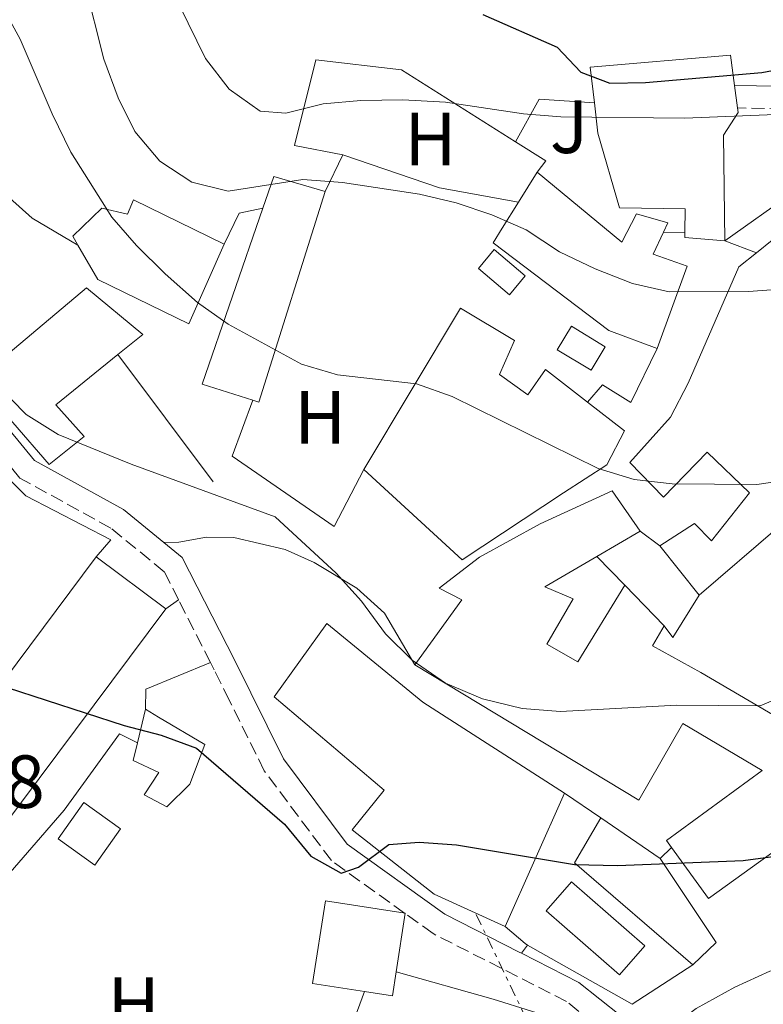
# Model space of a CAD drawing. Units: metres. Extents: x 583599 to 587060, y 4726625 to 4728979.
# Drawn here: x 585215 to 585314, y 4727313 to 4727444 of the extents above; entities that cross this region are included whole.
import ezdxf
from ezdxf.enums import TextEntityAlignment as Align

# ---------------------------------------------------------------- set-up
doc = ezdxf.new("R2010")
doc.units = ezdxf.units.M
doc.header["$MEASUREMENT"] = 0
doc.linetypes.add('DGN Style 3', pattern=[2.435890702152634, 1.739921930109024, -0.6959687720436097])
doc.linetypes.add('DGN Style 7', pattern=[3.4798438602180486, 1.565929737098122, -0.6959687720436097, 0.5219765790327072, -0.6959687720436097])
for name, color, linetype, lineweight in [('Camino', 7, 'DGN Style 3', 0), ('Caseta-cabaña', 1, 'Continuous', 0), ('Cota de punto acotado terreno', 7, 'Continuous', 0), ('Curva de nivel directora', 30, 'Continuous', 30), ('Curva de nivel intermedia', 30, 'Continuous', 0), ('Edificio', 1, 'Continuous', 13), ('Etiqueta de uso rústico', 92, 'Continuous', 0), ('Línea  de muro-pared o tapia', 1, 'Continuous', 13), ('Línea de asfalto', 7, 'Continuous', 13), ('Línea de bordillo', 7, 'Continuous', 13), ('Línea de cambio de uso (parcela vista)', 92, 'Continuous', 0), ('Línea de muro de contención', 1, 'Continuous', 13), ('Línea eléctrica', 6, 'DGN Style 7', 0), ('Margen derecho', 7, 'Continuous', 0), ('Piscina', 1, 'Continuous', 0), ('Zona ajardinada', 92, 'Continuous', 0)]:
    doc.layers.add(name, color=color, linetype=linetype, lineweight=lineweight)
doc.styles.add('Style-Arial', font='arial.ttf')

msp = doc.modelspace()

# ---------------------------------------------------------------- linework, layer by layer
at = {"layer": 'Camino', "color": 7, "linetype": 'DGN Style 3', "lineweight": 0, "extrusion": (0.05834707368243757, -0.1144923710246579, 0.9917091892131726), "elevation": -506651.2349823716, "flags": 128}
msp.add_lwpolyline([(2667910.230936472, 3913564.051506367), (2667910.230936472, 3913573.467668002)], dxfattribs=at)
at = {"layer": 'Camino', "color": 7, "linetype": 'DGN Style 3', "lineweight": 0}
for points in [[(585337.3999999987, 4727432.030000002, 469.1499999999942), (585335.7499999992, 4727433.74, 469.1499999999942), (585331.1700000016, 4727433.060000001, 471.050000000003), (585322.7899999997, 4727432.430000001, 472.1900000000024), (585318.6000000008, 4727432.109999999, 472.1900000000024), (585310.1499999975, 4727432.25, 472.1900000000024)], [(585235.7499999994, 4727366.779999999, 453.1600000000035), (585233.8500000017, 4727370.520000001, 453.7100000000065), (585226.7199999993, 4727376.340000001, 453.7100000000065), (585214.6400000004, 4727383, 454.4700000000013), (585205.6799999995, 4727393.800000003, 454.8500000000058), (585202.8299999974, 4727399.630000002, 454.8500000000058)], [(585289.0300000017, 4727312.02, 447.1100000000006), (585287.3700000009, 4727313.340000001, 447.2400000000054), (585269.6200000013, 4727322.380000002, 449.1399999999995), (585265.9099999988, 4727325.040000002, 449.5299999999988), (585265.8199999993, 4727325.110000002, 449.5399999999937), (585256.0799999984, 4727332.100000001, 450.6600000000035), (585247.1399999999, 4727344.050000002, 450.6600000000035), (585242.4899999985, 4727353.450000001, 451.4600000000065), (585240.4999999992, 4727357.470000002, 451.8099999999978), (585239.9899999973, 4727358.460000002, 451.9499999999972)]]:
    msp.add_polyline3d(points, dxfattribs=at)
at = {"layer": 'Caseta-cabaña', "color": 1, "linetype": 'Continuous', "lineweight": 0, "extrusion": (0.05357386008757759, -0.0452163379016534, 0.9975396354541909), "elevation": -181935.9487740829, "flags": 128}
msp.add_lwpolyline([(3990170.538817157, 2595457.156613467), (3990167.267410732, 2595457.156613467), (3990167.270681499, 2595462.577073715), (3990170.542087923, 2595462.577073716), (3990170.538817157, 2595457.156613467)], close=True, dxfattribs=at)
msp.add_lwpolyline([(3990170.542087923, 2595462.577073716), (3990167.270681499, 2595462.577073715), (3990167.267410732, 2595457.156613467), (3990170.538817157, 2595457.156613467), (3990170.542087923, 2595462.577073716)], dxfattribs=at)
at = {"layer": 'Curva de nivel directora', "color": 30, "linetype": 'Continuous', "lineweight": 30, "flags": 128}
for points, elevation in [([(585276.2300000008, 4727444.690000001), (585286.1300000004, 4727440.350000001), (585289.2699999987, 4727437.030000002), (585293.16, 4727435.530000002), (585297.8699999995, 4727435.62), (585313.3700000006, 4727436.970000001), (585328.980000001, 4727439.880000001), (585339.0199999993, 4727442.82), (585343.76, 4727444.830000003)], 475), ([(585310.9000000006, 4727332.08), (585326.7999999995, 4727334.220000002), (585332.3099999992, 4727335.630000002), (585337.6400000001, 4727338.039999999), (585346.8099999989, 4727343.779999999), (585359.4499999988, 4727353.24), (585364.4600000001, 4727356.07), (585369.1799999987, 4727358.29), (585388.7299999996, 4727364.840000001), (585393.7000000007, 4727367.34), (585406.9699999989, 4727377.960000002), (585407.3099999985, 4727378.180000001)], 450), ([(585212.9399999994, 4727355.140000001), (585228.4899999995, 4727350.050000001), (585233.4499999994, 4727348.770000001), (585238.15, 4727347.050000002), (585249.8299999988, 4727336.939999999), (585253.3499999992, 4727332.690000001), (585257.3999999993, 4727330.430000001), (585259.7100000005, 4727331.199999999), (585263.7099999993, 4727334.220000002), (585267.7500000005, 4727334.560000001), (585272.7300000004, 4727334.199999999), (585288.4299999982, 4727331.57), (585294.1500000003, 4727331.430000001), (585310.9000000006, 4727332.08)], 450)]:
    msp.add_lwpolyline(points, dxfattribs=dict(at, elevation=elevation))
at = {"layer": 'Curva de nivel intermedia', "color": 30, "linetype": 'Continuous', "lineweight": 0, "flags": 128}
for points, elevation in [([(585383.3699999996, 4727449.92), (585356.010000001, 4727435.259999998), (585352.5900000012, 4727440.09), (585344.0300000005, 4727437.359999999), (585341.0599999999, 4727437.59), (585335.7300000013, 4727439.21), (585326.9900000017, 4727437.239999998), (585320.36, 4727436.099999999), (585317.4200000007, 4727431.460000001), (585303.0799999997, 4727430.890000001), (585286.610000001, 4727431.079999999), (585281.6300000009, 4727431.449999999), (585271.290000001, 4727433.039999999), (585265.6100000015, 4727433.31), (585259.99, 4727433.26), (585255.01, 4727432.779999999), (585250.0000000009, 4727431.559999999), (585246.6200000013, 4727431.81), (585242.4700000006, 4727434.769999999), (585239.3500000003, 4727438.810000001), (585234.7100000001, 4727448.260000001)], 470), ([(585338.3600000021, 4727409.789999999), (585311.5900000014, 4727407.819999999), (585301.0300000003, 4727407.800000002), (585296.1399999995, 4727408.87), (585291.1900000009, 4727410.84), (585286.4500000001, 4727413.099999999), (585281.9999999999, 4727416.020000001), (585277.4300000012, 4727418.039999999), (585272.6700000003, 4727419.619999999), (585267.7999999997, 4727420.789999999), (585257.5500000013, 4727422.350000001), (585252.2699999998, 4727422.730000001), (585242.360000001, 4727421.190000001), (585237.5000000017, 4727422.369999998), (585233.2300000003, 4727425.150000001), (585229.9300000012, 4727429.13), (585227.7000000007, 4727433.600000001), (585225.7800000005, 4727438.720000001), (585223.2500000002, 4727448.83)], 465.0000000000001), ([(585374.1299999994, 4727412.279999998), (585369.220000001, 4727410.470000001), (585349.9100000013, 4727401.100000001), (585336.6400000011, 4727392.210000001), (585327.8099999998, 4727387.060000001), (585322.8099999997, 4727384.630000002), (585318.1000000002, 4727382.949999998), (585312.7000000001, 4727382.13), (585301.4200000013, 4727382.210000001), (585296.3600000008, 4727382.81), (585291.5799999997, 4727384.27), (585272.1400000004, 4727393.869999999), (585267.4199999997, 4727395.519999999), (585256.8899999998, 4727396.739999999), (585252.0999999997, 4727398.159999999), (585242.3400000009, 4727403.480000001), (585238.2599999995, 4727406.359999999), (585233.9700000002, 4727410.169999998), (585230.1400000014, 4727413.930000001), (585226.8700000013, 4727417.720000001), (585221.4199999997, 4727426.38), (585218.9000000006, 4727431.460000001), (585214.6600000005, 4727441.4), (585212.2500000009, 4727445.779999999)], 460.0000000000001), ([(585450.9999999995, 4727444.499999999), (585446.9699999995, 4727440.819999999), (585442.6600000003, 4727437.480000001), (585439.0999999995, 4727433.96), (585432.0600000009, 4727425.810000001), (585428.3900000007, 4727422.41), (585405.0900000011, 4727405.83), (585392.7100000005, 4727394.830000001), (585386.1900000006, 4727386.050000001), (585381.9400000015, 4727382.630000001), (585371.9500000002, 4727377.170000001), (585357.6200000005, 4727370.199999999), (585352.8900000008, 4727368.300000002), (585347.8900000007, 4727368.199999998), (585343.0300000014, 4727369.58), (585338.5400000009, 4727370.050000002), (585333.5300000019, 4727368.23), (585329.0900000005, 4727365.009999999), (585317.7500000015, 4727354.62), (585313.1300000014, 4727352.699999999), (585302.0600000005, 4727352.76), (585286.5799999996, 4727351.92), (585281.4900000001, 4727352.310000001)], 455), ([(585281.4900000001, 4727352.310000001), (585276.1799999994, 4727353.619999998), (585271.270000001, 4727355.710000001), (585266.8499999997, 4727358.75), (585263.3000000003, 4727362.269999999), (585260.0700000004, 4727366.609999999), (585256.74, 4727370.349999999), (585248.5800000017, 4727377.820000002), (585229.4200000016, 4727384.859999999), (585219.7099999997, 4727388.8), (585215.4800000008, 4727391.46), (585211.490000001, 4727395.51)], 455)]:
    msp.add_lwpolyline(points, dxfattribs=dict(at, elevation=elevation))
at = {"layer": 'Edificio', "color": 51, "linetype": 'Continuous', "lineweight": 13, "flags": 128}
for points, elevation in [([(585309.75, 4727435.25), (585310.1500000004, 4727432.25)], 479.25), ([(585280.9800000004, 4727419.720000001), (585283.4600000001, 4727423.710000001)], 471.6399999999995), ([(585291.4199999999, 4727372.560000001), (585297.1699999999, 4727375.92)], 465.929999999993), ([(585299.7999999998, 4727373.980000001), (585305.0199999996, 4727367.42)], 464.0299999999989), ([(585224.5899999999, 4727331.480000001), (585219.7000000002, 4727334.99), (585223.1399999997, 4727339.800000001), (585228.0300000003, 4727336.300000001), (585224.5899999999, 4727331.480000001)], 450.3300000000018), ([(585299.8499999996, 4727332.350000001), (585291.9500000002, 4727337.800000001)], 455.3399999999965)]:
    msp.add_lwpolyline(points, dxfattribs=dict(at, elevation=elevation))
at = {"layer": 'Edificio', "color": 51, "linetype": 'Continuous', "lineweight": 13, "extrusion": (-0.2057626937270221, 0.04592522038916836, 0.9775237020156626), "elevation": 97142.59659941959, "flags": 128}
msp.add_lwpolyline([(-4741383.977384732, -448191.4607606877), (-4741384.453479836, -448198.7179456409), (-4741380.036301078, -448199.2397040363)], dxfattribs=at)
at = {"layer": 'Edificio', "color": 51, "linetype": 'Continuous', "lineweight": 13, "extrusion": (-0.06470641798059625, -0.04757741506109811, 0.9967695165123301), "elevation": -262320.7828301156, "flags": 128}
msp.add_lwpolyline([(-3461962.658311686, 3261405.038887884), (-3461961.982990722, 3261405.536925631), (-3461979.332646504, 3261429.318228038)], dxfattribs=at)
at = {"layer": 'Edificio', "color": 51, "linetype": 'Continuous', "lineweight": 13, "extrusion": (-0.05312156637688208, -0.009318448743513789, 0.9985445737165073), "elevation": -74674.78736899645, "flags": 128}
msp.add_lwpolyline([(-4555202.709315581, 1391242.554105916), (-4555181.042778723, 1391230.502044658), (-4555177.745548337, 1391236.806199778)], dxfattribs=at)
at = {"layer": 'Edificio', "color": 51, "linetype": 'Continuous', "lineweight": 13, "extrusion": (0.1119294816136871, -0.276470977381871, 0.9544818436257467), "elevation": -1241032.020724148, "flags": 128}
msp.add_lwpolyline([(2316559.226243559, 3972962.054540751), (2316554.47141274, 3972964.60257605), (2316554.728355841, 3972965.239584875)], dxfattribs=at)
at = {"layer": 'Edificio', "color": 51, "linetype": 'Continuous', "lineweight": 13, "extrusion": (0.2667322924789614, 0.2127507570382003, 0.9399952125030163), "elevation": 1162324.43016039, "flags": 128}
msp.add_lwpolyline([(3330800.669839846, -3200910.807319531), (3330800.669839846, -3200905.09198927)], dxfattribs=at)
at = {"layer": 'Edificio', "color": 1, "linetype": 'Continuous', "lineweight": 13, "extrusion": (0.01086250324203804, -0.04034537700979894, 0.9991267470032288), "elevation": -183913.0798083379, "flags": 128}
msp.add_lwpolyline([(1794130.07627613, 4408827.255930933), (1794095.352552983, 4408799.961868383), (1794091.945072283, 4408804.310888081), (1794088.219683788, 4408809.05667333), (1794122.940807137, 4408836.341088174), (1794130.07627613, 4408827.255930933)], close=True, dxfattribs=at)
at = {"layer": 'Edificio', "color": 51, "linetype": 'Continuous', "lineweight": 13, "extrusion": (0.01108983963290107, -0.0405151110142173, 0.9991173811101588), "elevation": -184582.4366483558, "flags": 128}
msp.add_lwpolyline([(1812501.066184994, 4401240.119516076), (1812497.36062717, 4401244.880801744), (1812532.195273126, 4401272.020130052)], dxfattribs=at)
at = {"layer": 'Edificio', "color": 51, "linetype": 'Continuous', "lineweight": 13, "extrusion": (0.02635272700077579, -0.0196861993054444, 0.9994588472451124), "elevation": -77184.03565308591, "flags": 128}
msp.add_lwpolyline([(4137537.87214409, 2359101.950152641), (4137537.87214409, 2359090.397880137)], dxfattribs=at)
at = {"layer": 'Edificio', "color": 51, "linetype": 'Continuous', "lineweight": 13, "extrusion": (-0.1376341208639803, 0.1420993499966692, 0.9802370241449377), "elevation": 591654.2982766988, "flags": 128}
msp.add_lwpolyline([(-3709395.894595588, -2929311.850331611), (-3709395.894595588, -2929319.533826909)], dxfattribs=at)
at = {"layer": 'Edificio', "color": 51, "linetype": 'Continuous', "lineweight": 13, "extrusion": (0.01061970146729966, -0.04015274944141535, 0.9991371170430215), "elevation": -183144.5499744657, "flags": 128}
msp.add_lwpolyline([(1774523.86564255, 4416787.027720069), (1774489.263318658, 4416759.579915398), (1774485.836582058, 4416763.913779293)], dxfattribs=at)
at = {"layer": 'Edificio', "color": 51, "linetype": 'Continuous', "lineweight": 13, "extrusion": (-0.01269714583518565, -0.0529245518029537, 0.998517788676845), "elevation": -257169.1603529446, "flags": 128}
msp.add_lwpolyline([(-533763.2240303053, 4726443.953590485), (-533763.2240303052, 4726448.546955267)], dxfattribs=at)
at = {"layer": 'Edificio', "color": 51, "linetype": 'Continuous', "lineweight": 13, "extrusion": (-0.04734792717373024, -0.1064429350164851, 0.9931908554640582), "elevation": -530448.2352433687, "flags": 128}
msp.add_lwpolyline([(-1386541.289535497, 4526195.169723688), (-1386541.289535497, 4526175.59867364)], dxfattribs=at)
at = {"layer": 'Edificio', "color": 1, "linetype": 'Continuous', "lineweight": 13, "elevation": 450.3300000000018, "flags": 128}
msp.add_lwpolyline([(585228.0300000003, 4727336.300000001), (585224.5899999999, 4727331.480000001), (585219.7000000002, 4727334.99), (585223.1399999997, 4727339.800000001), (585228.0300000003, 4727336.300000001)], close=True, dxfattribs=at)
at = {"layer": 'Edificio', "color": 51, "linetype": 'Continuous', "lineweight": 13, "extrusion": (-0.05582190066618253, -0.09271036653681736, 0.9941271062306991), "elevation": -470492.6634384171, "flags": 128}
msp.add_lwpolyline([(-1937061.373922817, 4326282.403713958), (-1937061.279063364, 4326275.38090101), (-1937040.769255355, 4326271.869494536)], dxfattribs=at)
at = {"layer": 'Edificio', "color": 51, "linetype": 'Continuous', "lineweight": 13, "extrusion": (0.06001537605474126, -0.06181583733256782, 0.9962815650667644), "elevation": -256643.3701142145, "flags": 128}
msp.add_lwpolyline([(3712902.459066526, 2972979.664733799), (3712906.765817041, 2972979.664733799), (3712909.194655202, 2972992.896379397)], dxfattribs=at)
at = {"layer": 'Edificio', "color": 1, "linetype": 'Continuous', "lineweight": 13, "extrusion": (-0.005193153715608876, -0.03369216799170262, 0.9994187655685204), "elevation": -161858.5716308148, "flags": 128}
msp.add_lwpolyline([(-141708.4774061043, 4758548.54651489), (-141708.482570679, 4758545.295949914), (-141712.2672751319, 4758545.299440475), (-141719.2383364666, 4758545.297472394), (-141719.2452844921, 4758556.442899784), (-141708.4796354177, 4758556.442899784), (-141708.4774061043, 4758548.54651489)], close=True, dxfattribs=at)
at = {"layer": 'Edificio', "color": 51, "linetype": 'Continuous', "lineweight": 13, "extrusion": (-0.005193863106377654, -0.03369677038059046, 0.9994186067169002), "elevation": -161880.7437857906, "flags": 128}
msp.add_lwpolyline([(-141708.477406104, 4758547.792291691), (-141708.4796354173, 4758555.688676587), (-141719.2452844918, 4758555.688676587), (-141719.2383364663, 4758544.543249196), (-141712.2672751315, 4758544.545217278)], dxfattribs=at)
at = {"layer": 'Edificio', "color": 51, "linetype": 'Continuous', "lineweight": 13, "extrusion": (-0.005185960514646663, -0.03344050400141714, 0.9994272552345528), "elevation": -160664.6628677018, "flags": 128}
msp.add_lwpolyline([(-146106.0115712605, 4758452.881996157), (-146102.226865196, 4758452.881996156), (-146102.2246985813, 4758456.132564614)], dxfattribs=at)
at = {"layer": 'Edificio', "color": 1, "linetype": 'Continuous', "lineweight": 13}
for points in [[(585308.2800000003, 4727428.640000001, 475.070000000007), (585308.4400000004, 4727414.560000001, 468.9799999999959), (585303.1200000001, 4727415.029999999, 469.7400000000052), (585303.1299999999, 4727415.689999999, 469.929999999993), (585303.1799999997, 4727418.83, 470.8800000000047), (585294.4299999997, 4727418.970000001, 470.8800000000047), (585291.54, 4727428.91, 479.25), (585291.0800000001, 4727432.930000001, 479.429999999993), (585290.54, 4727437.680000001, 479.6300000000047), (585309.2100000001, 4727439.289999999, 479.25), (585309.75, 4727435.25, 479.25), (585310.1500000004, 4727432.25, 479.25), (585310.2300000004, 4727431.66, 479.25)], [(585255.2599999999, 4727421.109999999, 468.9799999999959), (585246.4400000004, 4727393.09, 467.070000000007), (585245.6399999997, 4727393.34, 467.0299999999989), (585238.8700000001, 4727395.5, 466.6900000000023), (585246.9800000004, 4727418.92, 467.3399999999965), (585248.4400000004, 4727423.119999999, 467.4499999999971)], [(585283.4600000001, 4727423.710000001, 471.6399999999995), (585294.7300000004, 4727414.4, 472.3999999999942), (585296.7000000002, 4727418.17, 470.5), (585300.8600000005, 4727416.960000001, 469.7400000000052), (585300.2800000003, 4727415.74, 470.5200000000041), (585298.8899999997, 4727412.810000001, 472.3999999999942), (585303.4400000004, 4727411.210000001, 472.0200000000041), (585299.4600000001, 4727400.24, 471.6399999999995), (585293.0199999996, 4727402.630000001, 472.0200000000041), (585277.6100000005, 4727414.289999999, 471.6399999999995), (585278.8200000003, 4727416.24, 471.6399999999995), (585280.9800000004, 4727419.720000001, 471.6399999999995)], [(585229.7400000002, 4727420, 466.6900000000023), (585241.8300000001, 4727414.100000001, 466.6900000000023), (585237.0899999999, 4727403.52, 467.070000000007), (585225.0099999999, 4727409.42, 465.929999999993), (585222.3600000005, 4727413.99, 462.6100000000006), (585221.6799999997, 4727415.180000001, 461.75), (585225.54, 4727418.92, 461.75), (585228.9500000002, 4727418.109999999, 467.4499999999971)], [(585314.8499999996, 4727387.060000001, 465.5500000000029), (585321.2999999998, 4727380.109999999, 465.2700000000041), (585323.4600000001, 4727377.789999999, 465.1699999999983), (585318.0599999996, 4727373.689999999, 465.1699999999983), (585315.4400000004, 4727376.390000001, 464.7899999999936), (585305.0199999996, 4727367.42, 464.0299999999989), (585299.7999999998, 4727373.980000001, 464.0299999999989), (585304.4100000003, 4727376.949999999, 461.75), (585306.6600000003, 4727374.630000001, 461.75), (585311.7100000001, 4727381.02, 466.3099999999977), (585306.0899999999, 4727386.439999999, 467.070000000007), (585300.2800000003, 4727380.439999999, 467.070000000007), (585295.79, 4727385.08, 467.4600000000065), (585301.2100000001, 4727391.08, 468.2200000000012), (585303.5700000003, 4727395.609999999, 469.3600000000006), (585310.29, 4727411.109999999, 471.2599999999948), (585312.6399999997, 4727412.980000001, 470.1699999999983), (585316.8399999999, 4727416.33, 468.2200000000012), (585322.4699999997, 4727411.67, 467.8399999999965), (585318.5700000003, 4727405.65, 466.6900000000023), (585322.7300000004, 4727403.680000001, 466.3099999999977), (585322.3099999996, 4727402.800000001, 466.2700000000041)], [(585223.1600000003, 4727388.51, 463.2700000000041), (585218.5300000003, 4727384.779999999, 462.8899999999995), (585208.8099999996, 4727395.970000001, 462.8899999999995), (585223.4699999997, 4727408.300000001, 464.0299999999989), (585230.9800000004, 4727402.09, 463.6499999999942), (585227.6799999997, 4727399.42, 463.5399999999936), (585219.4199999999, 4727392.76, 463.2700000000041)], [(585278.4699999997, 4727396.77, 466.6900000000023), (585282.2300000004, 4727394.050000001, 465.929999999993), (585284.5700000003, 4727397.430000001, 465.1699999999983), (585290.1600000003, 4727393.100000001, 464.7700000000041), (585295.0899999999, 4727389.27, 464.4100000000035), (585292.7400000002, 4727384.74, 465.1699999999983), (585286.9699999997, 4727381.029999999, 465.929999999993), (585273.5099999999, 4727372.109999999, 466.6900000000023), (585260.3799999999, 4727384.119999999, 466.6900000000023), (585273.2800000003, 4727405.600000001, 465.929999999993), (585280.4400000004, 4727401.300000001, 466.3099999999977)], [(585287.0999999996, 4727341.07, 459.0800000000018), (585279.2000000002, 4727323.310000001, 456.8000000000029), (585269.7599999999, 4727327.640000001, 456.8000000000029), (585258.8600000005, 4727336.189999999, 457.179999999993), (585263.1299999999, 4727341.449999999, 458.320000000007), (585248.4800000004, 4727353.859999999, 459.0800000000018), (585255.4900000002, 4727363.640000001, 459.4600000000065), (585268.2599999999, 4727353.16, 458.6999999999971)], [(585237.2599999999, 4727342.24, 455.2799999999989), (585234.1699999999, 4727339.24, 452.2299999999959), (585231.1500000004, 4727340.82, 452.2299999999959), (585233.0999999996, 4727343.83, 454.8999999999942), (585229.7000000002, 4727345.41, 454.8999999999942), (585230.2599999999, 4727347.77, 455.0299999999989), (585231.3300000001, 4727352.230000001, 455.2799999999989), (585233.0800000001, 4727351.189999999, 455.2799999999989), (585239.25, 4727347.539999999, 455.2799999999989)], [(585307.29, 4727321.199999999, 454.1999999999971), (585304.2000000002, 4727318.199999999, 454.1999999999971), (585288.4299999997, 4727331.77, 454.5800000000018), (585291.9500000002, 4727337.800000001, 455.3399999999965), (585299.8499999996, 4727332.350000001, 455.3399999999965)]]:
    msp.add_polyline3d(points, close=True, dxfattribs=at)
at = {"layer": 'Edificio', "color": 51, "linetype": 'Continuous', "lineweight": 13}
for points in [[(585291.0800000001, 4727432.930000001, 479.429999999993), (585290.54, 4727437.680000001, 479.6300000000047), (585309.2100000001, 4727439.289999999, 479.25), (585309.75, 4727435.25, 479.25)], [(585303.1299999999, 4727415.689999999, 469.929999999993), (585303.1799999997, 4727418.83, 470.8800000000047), (585294.4299999997, 4727418.970000001, 470.8800000000047), (585291.54, 4727428.91, 479.25), (585291.0800000001, 4727432.930000001, 479.429999999993)], [(585310.1500000004, 4727432.25, 479.25), (585310.2300000004, 4727431.66, 479.25), (585308.2800000003, 4727428.640000001, 475.070000000007), (585308.4400000004, 4727414.560000001, 468.9799999999959)], [(585283.4600000001, 4727423.710000001, 471.6399999999995), (585294.7300000004, 4727414.4, 472.3999999999942), (585296.7000000002, 4727418.17, 470.5), (585300.8600000005, 4727416.960000001, 469.7400000000052), (585300.2800000003, 4727415.74, 470.5200000000041)], [(585222.3600000005, 4727413.99, 462.6100000000006), (585221.6799999997, 4727415.180000001, 461.75), (585225.54, 4727418.92, 461.75), (585228.9500000002, 4727418.109999999, 467.4499999999971), (585229.7400000002, 4727420, 466.6900000000023), (585241.8300000001, 4727414.100000001, 466.6900000000023)], [(585299.4600000001, 4727400.24, 471.6399999999995), (585293.0199999996, 4727402.630000001, 472.0200000000041), (585277.6100000005, 4727414.289999999, 471.6399999999995), (585278.8181999996, 4727416.2371, 471.6399999999995), (585278.8200000003, 4727416.24, 471.6399999999995), (585280.9800000004, 4727419.720000001, 471.6399999999995)], [(585300.2800000003, 4727415.74, 470.5200000000041), (585298.8899999997, 4727412.810000001, 472.3999999999942), (585303.4400000004, 4727411.210000001, 472.0200000000041), (585299.4600000001, 4727400.24, 471.6399999999995)], [(585241.8300000001, 4727414.100000001, 466.6900000000023), (585237.0899999999, 4727403.52, 467.070000000007), (585225.0099999999, 4727409.42, 465.929999999993), (585222.3600000005, 4727413.99, 462.6100000000006)], [(585312.6399999997, 4727412.980000001, 470.1699999999983), (585310.29, 4727411.109999999, 471.2599999999948), (585303.5700000003, 4727395.609999999, 469.3600000000006), (585301.2100000001, 4727391.08, 468.2200000000012), (585295.79, 4727385.08, 467.4600000000065), (585300.2800000003, 4727380.439999999, 467.070000000007), (585306.0899999999, 4727386.439999999, 467.070000000007), (585311.7100000001, 4727381.02, 466.3099999999977), (585306.6600000003, 4727374.630000001, 461.75), (585304.4100000003, 4727376.949999999, 461.75), (585299.7999999998, 4727373.980000001, 464.0299999999989)], [(585227.6799999997, 4727399.42, 463.5399999999936), (585230.9800000004, 4727402.09, 463.6499999999942), (585223.4699999997, 4727408.300000001, 464.0299999999989), (585208.8099999996, 4727395.970000001, 462.8899999999995), (585218.5300000003, 4727384.779999999, 462.8899999999995), (585223.1600000003, 4727388.51, 463.2700000000041), (585219.4199999999, 4727392.76, 463.2700000000041), (585227.6799999997, 4727399.42, 463.5399999999936)], [(585290.1600000003, 4727393.100000001, 464.7700000000041), (585284.5700000003, 4727397.430000001, 465.1699999999983), (585282.2300000004, 4727394.050000001, 465.929999999993), (585278.4699999997, 4727396.77, 466.6900000000023), (585280.4400000004, 4727401.300000001, 466.3099999999977), (585273.2800000003, 4727405.600000001, 465.929999999993), (585260.3799999999, 4727384.119999999, 466.6900000000023)], [(585260.3799999999, 4727384.119999999, 466.6900000000023), (585273.5099999999, 4727372.109999999, 466.6900000000023), (585286.9699999997, 4727381.029999999, 465.929999999993), (585292.7400000002, 4727384.74, 465.1699999999983), (585295.0899999999, 4727389.27, 464.4100000000035), (585290.1600000003, 4727393.100000001, 464.7700000000041)], [(585297.1699999999, 4727375.92, 465.929999999993), (585293.4500000002, 4727381.310000001, 465.5500000000029), (585283.8600000005, 4727376.890000001, 465.929999999993), (585275.7999999998, 4727372.449999999, 465.5500000000029), (585270.4100000003, 4727368.350000001, 463.6499999999942), (585273.4299999997, 4727366.779999999, 463.6499999999942), (585267.2000000002, 4727358.130000001, 462.8899999999995)], [(585305.0199999996, 4727367.42, 464.0299999999989), (585315.4400000004, 4727376.390000001, 464.7899999999936), (585318.0599999996, 4727373.689999999, 465.1699999999983), (585323.4600000001, 4727377.789999999, 465.1699999999983)], [(585295.1500000004, 4727368.720000001, 464.0299999999989), (585288.9000000004, 4727358.550000001, 464.0299999999989), (585284.75, 4727360.9, 463.6499999999942), (585288.2699999996, 4727366.930000001, 464.0299999999989), (585284.4900000002, 4727368.51, 465.929999999993), (585291.4199999999, 4727372.560000001, 465.929999999993)], [(585279.2000000002, 4727323.310000001, 456.8000000000029), (585269.7599999999, 4727327.640000001, 456.8000000000029), (585258.8600000005, 4727336.189999999, 457.179999999993), (585263.1299999999, 4727341.449999999, 458.320000000007), (585248.4800000004, 4727353.859999999, 459.0800000000018), (585255.4900000002, 4727363.640000001, 459.4600000000065), (585268.2599999999, 4727353.16, 458.6999999999971), (585287.0999999996, 4727341.07, 459.0800000000018)], [(585316.8499999996, 4727350.350000001, 460.3899999999995), (585305.2400000002, 4727357.140000001, 460.9900000000052), (585298.8300000001, 4727360.67, 465.929999999993), (585300.3899999997, 4727363.310000001, 465.5500000000029)], [(585267.2000000002, 4727358.130000001, 462.8899999999995), (585296.9800000004, 4727340.15, 461.3699999999953), (585302.8499999996, 4727350.33, 460.9900000000052), (585313.4000000004, 4727344.08, 460.9900000000052), (585300.7000000002, 4727334.76, 460.2299999999959), (585301.3700000001, 4727333.83, 460.2299999999959)], [(585231.3300000001, 4727352.230000001, 455.2799999999989), (585233.0800000001, 4727351.189999999, 455.2799999999989), (585239.25, 4727347.539999999, 455.2799999999989), (585237.2599999999, 4727342.24, 455.2799999999989), (585234.1699999999, 4727339.24, 452.2299999999959), (585231.1500000004, 4727340.82, 452.2299999999959), (585233.0999999996, 4727343.83, 454.8999999999942), (585229.7000000002, 4727345.41, 454.8999999999942), (585230.2599999999, 4727347.77, 455.0299999999989)], [(585301.3700000001, 4727333.83, 460.2299999999959), (585306.2800000003, 4727327.060000001, 460.2299999999959), (585321.2999999998, 4727337.859999999, 458.6999999999971), (585325.7999999998, 4727333.980000001, 454.1399999999995), (585329.2599999999, 4727336.210000001, 454.1399999999995)]]:
    msp.add_polyline3d(points, dxfattribs=at)
at = {"layer": 'Edificio', "color": 1, "linetype": 'Continuous', "lineweight": 13}
msp.add_polyline3d([(585321.2999999998, 4727337.859999999, 458.6999999999971), (585306.2800000003, 4727327.060000001, 460.2299999999959), (585301.3700000001, 4727333.83, 460.2299999999959), (585300.7000000002, 4727334.76, 460.2299999999959), (585313.4000000004, 4727344.08, 460.9900000000052), (585302.8499999996, 4727350.33, 460.9900000000052), (585296.9800000004, 4727340.15, 461.3699999999953), (585267.2000000002, 4727358.130000001, 462.8899999999995), (585273.4299999997, 4727366.779999999, 463.6499999999942), (585270.4100000003, 4727368.350000001, 463.6499999999942), (585275.7999999998, 4727372.449999999, 465.5500000000029), (585283.8600000005, 4727376.890000001, 465.929999999993), (585293.4500000002, 4727381.310000001, 465.5500000000029), (585297.1699999999, 4727375.92, 465.929999999993), (585291.4199999999, 4727372.560000001, 465.929999999993), (585284.4900000002, 4727368.51, 465.929999999993), (585288.2699999996, 4727366.930000001, 464.0299999999989), (585284.75, 4727360.9, 463.6499999999942), (585288.9000000004, 4727358.550000001, 464.0299999999989), (585295.1500000004, 4727368.720000001, 464.0299999999989), (585300.3899999997, 4727363.310000001, 465.5500000000029), (585298.8300000001, 4727360.67, 465.929999999993), (585305.2400000002, 4727357.140000001, 460.9900000000052), (585316.8499999996, 4727350.350000001, 460.3899999999995)], dxfattribs=at)
at = {"layer": 'Línea  de muro-pared o tapia', "color": 1, "linetype": 'Continuous', "lineweight": 13, "extrusion": (-0.05401391276052366, -0.0371235686965855, 0.9978498573811234), "elevation": -206641.9675308171, "flags": 128}
msp.add_lwpolyline([(-3564457.25488109, 3153263.438049372), (-3564460.146523055, 3153269.235920252), (-3564455.587795903, 3153275.033791133)], dxfattribs=at)
at = {"layer": 'Línea  de muro-pared o tapia', "color": 1, "linetype": 'Continuous', "lineweight": 13, "extrusion": (0.1826963264706051, 0.1051382016814663, 0.9775315907127163), "elevation": 604422.7055063817, "flags": 128}
msp.add_lwpolyline([(3805456.899719119, -2800767.343408082), (3805452.688134286, -2800769.6205671), (3805451.971622435, -2800767.817816211)], dxfattribs=at)
at = {"layer": 'Línea  de muro-pared o tapia', "color": 1, "linetype": 'Continuous', "lineweight": 13, "extrusion": (-0.0301447279182157, -0.0627163618900406, 0.9975760388712303), "elevation": -313661.4797546442, "flags": 128}
msp.add_lwpolyline([(-1520471.676765219, 4503422.770133373), (-1520471.676765219, 4503428.231094827)], dxfattribs=at)
at = {"layer": 'Línea  de muro-pared o tapia', "color": 1, "linetype": 'Continuous', "lineweight": 13, "extrusion": (-0.1321234094003435, 0.002317954586562655, 0.9912305643869966), "elevation": -65908.41199719552, "flags": 128}
msp.add_lwpolyline([(-4736955.235537543, 497943.164297911), (-4736955.235537544, 497946.0399543575)], dxfattribs=at)
at = {"layer": 'Línea  de muro-pared o tapia', "color": 1, "linetype": 'Continuous', "lineweight": 13, "flags": 128}
for points, elevation in [([(585299.7999999998, 4727373.980000001), (585297.1699999999, 4727375.92)], 463.7200000000012), ([(585295.1500000004, 4727368.720000001), (585291.4199999999, 4727372.560000001)], 463.7200000000012), ([(585305.0199999996, 4727367.42), (585301.5099999999, 4727361.77), (585300.3899999997, 4727363.310000001)], 464.4799999999959), ([(585301.3700000001, 4727333.83), (585299.8499999996, 4727332.350000001)], 453.4400000000023), ([(585282.1699999999, 4727320.83), (585281.8899999997, 4727321.07), (585279.2000000002, 4727323.310000001)], 452.679999999993)]:
    msp.add_lwpolyline(points, dxfattribs=dict(at, elevation=elevation))
at = {"layer": 'Línea  de muro-pared o tapia', "color": 1, "linetype": 'Continuous', "lineweight": 13, "extrusion": (-0.04364371670829389, -0.07775604701009248, 0.9960166781461295), "elevation": -392670.7930813017, "flags": 128}
msp.add_lwpolyline([(-1803431.349890399, 4391305.454040986), (-1803435.850669313, 4391296.930720672), (-1803451.847900323, 4391296.930720672)], dxfattribs=at)
at = {"layer": 'Línea  de muro-pared o tapia', "color": 1, "linetype": 'Continuous', "lineweight": 13, "extrusion": (-0.09684670255639843, -0.5943541003045911, 0.7983507497679655), "elevation": -2866021.213033139, "flags": 128}
msp.add_lwpolyline([(-182616.9604252298, 3800346.985281345), (-182603.6642926393, 3800345.092199698), (-182593.0610811831, 3800343.18251207)], dxfattribs=at)
at = {"layer": 'Línea  de muro-pared o tapia', "color": 1, "linetype": 'Continuous', "lineweight": 13}
for points in [[(585257.6200000001, 4727426.02, 469.0500000000029), (585251.1699999999, 4727427.27, 471.7100000000065), (585254.0199999996, 4727438.640000001, 472.4700000000012), (585265.4100000003, 4727437.32, 473.2299999999959), (585280.5999999996, 4727427.75, 471.429999999993)], [(585299.4600000001, 4727400.24, 464.1000000000058), (585295.9199999999, 4727393.07, 464.1000000000058), (585292.1500000004, 4727395.41, 463.7200000000012), (585290.1600000003, 4727393.100000001, 463.7200000000012)], [(585198.4000000004, 4727313.279999999, 449.9900000000052), (585220.5, 4727338.810000001, 450.3699999999953), (585227.8899999997, 4727348.970000001, 451.1300000000047), (585230.2599999999, 4727347.77, 451.1300000000047)]]:
    msp.add_polyline3d(points, dxfattribs=at)
at = {"layer": 'Línea de asfalto', "color": 7, "linetype": 'Continuous', "lineweight": 13, "extrusion": (0.3346118801379649, 0.5834854084033372, 0.7399862619339139), "elevation": 2954538.076738225, "flags": 128}
msp.add_lwpolyline([(1844113.729801826, -3249762.737568289), (1844104.073053224, -3249760.002005007), (1844096.991800312, -3249759.912801856)], dxfattribs=at)
at = {"layer": 'Línea de asfalto', "color": 7, "linetype": 'Continuous', "lineweight": 13, "extrusion": (0.02132126749216923, -0.1011964634557578, 0.9946379639530029), "elevation": -465460.5248637613, "flags": 128}
msp.add_lwpolyline([(1547299.118312674, 4481089.624594647), (1547301.901578478, 4481093.298996841), (1547305.151393856, 4481093.298996841)], dxfattribs=at)
at = {"layer": 'Línea de asfalto', "color": 7, "linetype": 'Continuous', "lineweight": 13, "flags": 128}
for points, elevation in [([(585308.4400000019, 4727414.560000001), (585312.6399999997, 4727412.980000001)], 465.7400000000052), ([(585281.3799999984, 4727319.750000001), (585282.1700000019, 4727320.83)], 448.4700000000012)]:
    msp.add_lwpolyline(points, dxfattribs=dict(at, elevation=elevation))
at = {"layer": 'Línea de asfalto', "color": 7, "linetype": 'Continuous', "lineweight": 13, "extrusion": (-0.3971042299536837, -0.2779729609920832, 0.8746652293936155), "elevation": -1546083.483788454, "flags": 128}
msp.add_lwpolyline([(-3537199.100844951, 2790758.481332489), (-3537199.100844952, 2790760.853799558)], dxfattribs=at)
at = {"layer": 'Línea de asfalto', "color": 7, "linetype": 'Continuous', "lineweight": 13, "extrusion": (-0.03029596043011424, -0.274173801744424, 0.9612028304258297), "elevation": -1313413.833146815, "flags": 128}
msp.add_lwpolyline([(62482.82515853562, 4578361.608476153), (62482.5727670932, 4578364.363670984), (62490.74852350447, 4578369.040251685)], dxfattribs=at)
at = {"layer": 'Línea de bordillo', "color": 7, "linetype": 'Continuous', "lineweight": 13}
msp.add_polyline3d([(585267.1999999986, 4727358.130000001, 454.1699999999983), (585263.1700000007, 4727365.010000001, 454.7799999999988), (585259.4899999971, 4727368.359999999, 454.5500000000029), (585253.8099999975, 4727371.770000001, 454.4799999999959), (585249.9099999992, 4727373.5, 454.4700000000013), (585243.11, 4727375.080000001, 454.1699999999983), (585239.4599999998, 4727375.130000002, 453.5599999999978), (585235.7899999997, 4727374.460000002, 453.2599999999947), (585233.8000000003, 4727374.430000001, 453.7100000000065)], dxfattribs=at)
at = {"layer": 'Línea de cambio de uso (parcela vista)', "color": 92, "linetype": 'Continuous', "lineweight": 0, "elevation": 446.820000000007, "flags": 128}
msp.add_lwpolyline([(585260.4800000004, 4727314.66), (585250.3600000005, 4727287.25)], dxfattribs=at)
at = {"layer": 'Línea de cambio de uso (parcela vista)', "color": 92, "linetype": 'Continuous', "lineweight": 0}
msp.add_polyline3d([(585319.7300000004, 4727267.980000001, 443.8800000000047), (585308.9800000004, 4727288.220000001, 444.9100000000035), (585302.0599999996, 4727301.560000001, 446.7599999999948), (585299.3899999997, 4727307.4, 447.1999999999971), (585300.5599999996, 4727309.289999999, 447.1999999999971), (585304.6500000004, 4727312.41, 447.1999999999971), (585309.79, 4727315.230000001, 447.1999999999971), (585314.4299999997, 4727317.369999999, 447.1999999999971), (585315.1600000003, 4727317.430000001, 447.1999999999971), (585318.54, 4727315.09, 446.8099999999977), (585335.54, 4727292.789999999, 445.1399999999995), (585341.2699999996, 4727284.66, 444.5299999999989), (585339.7199999997, 4727282.779999999, 444.1499999999942), (585338.3799999999, 4727280.51, 443.820000000007)], dxfattribs=at)
at = {"layer": 'Línea de muro de contención', "color": 1, "linetype": 'Continuous', "lineweight": 13, "flags": 128}
for points, elevation in [([(585257.6200000001, 4727426.02), (585270.4900000002, 4727421.630000001), (585280.9800000004, 4727419.720000001)], 469.3099999999976), ([(585245.6399999997, 4727393.34), (585242.9000000004, 4727385.92), (585256.4500000002, 4727376.57), (585260.3799999999, 4727384.119999999)], 460.6699999999983), ([(585287.0999999996, 4727341.07), (585291.9500000002, 4727337.800000001)], 452.7100000000065)]:
    msp.add_lwpolyline(points, dxfattribs=dict(at, elevation=elevation))
at = {"layer": 'Línea de muro de contención', "color": 1, "linetype": 'Continuous', "lineweight": 13, "extrusion": (0.06418265809810941, -0.08581327767491632, 0.99424175519546), "elevation": -367657.6732801561, "flags": 128}
msp.add_lwpolyline([(3300077.829201884, 3415422.53302732), (3300077.829201884, 3415401.256493298)], dxfattribs=at)
at = {"layer": 'Línea de muro de contención', "color": 1, "linetype": 'Continuous', "lineweight": 13}
msp.add_polyline3d([(585203.0599999996, 4727393.02, 454.5500000000029), (585215.4199999999, 4727380.640000001, 454.5500000000029), (585226.7400000002, 4727374.76, 454.1699999999983), (585224.7999999998, 4727372.5, 454.5500000000029)], dxfattribs=at)
at = {"layer": 'Línea eléctrica', "color": 6, "linetype": 'DGN Style 7', "lineweight": 0}
msp.add_polyline3d([(585275.3599999995, 4727324.929999999, 449.7299999999959), (585287.8599999987, 4727298.869999999, 445.6100000000006), (585311.9400000006, 4727261.949999998, 443.320000000007), (585336.9500000001, 4727238.499999999, 441.9700000000012), (585351.5799999993, 4727218.140000002, 439.7899999999936), (585242.4699999989, 4727249.36, 445.0399999999936), (585115.1100000005, 4727179.869999998, 450.6399999999995), (585014.8400000002, 4727127.970000002, 451.4700000000012), (584911.100000001, 4727066.730000001, 456.6199999999953), (584823.5700000013, 4727014.61, 474.0899999999965), (584756.0700000012, 4726977.58, 467.6199999999953)], dxfattribs=at)
at = {"layer": 'Margen derecho', "color": 7, "linetype": 'Continuous', "lineweight": 0}
for points in [[(585363.3799999983, 4727444.310000001, 469.5299999999989), (585344.69, 4727435.900000002, 469.5299999999989), (585340.1599999992, 4727433.500000002, 469.1499999999942), (585336.8299999988, 4727436.939999999, 469.1499999999942), (585330.8299999973, 4727436.040000001, 471.050000000003), (585322.5599999971, 4727435.420000002, 472.1900000000024), (585318.5100000014, 4727435.110000002, 472.1900000000024), (585309.7499999995, 4727435.250000002, 472.1900000000024)], [(585337.3999999987, 4727432.030000002, 469.1499999999942), (585337.05, 4727431.850000001, 469.1499999999942), (585326.4599999997, 4727427.340000002, 467.9999999999999), (585308.4400000019, 4727414.560000001, 466.8600000000006)], [(585233.8000000003, 4727374.430000001, 453.7100000000065), (585228.3999999979, 4727378.830000001, 453.7100000000065), (585216.5899999995, 4727385.350000001, 454.4700000000013), (585208.2199999987, 4727395.440000001, 454.8500000000058), (585198.4299999987, 4727415.440000001, 454.8500000000058), (585197.3899999993, 4727417.600000001, 454.8999999999942)], [(585281.3799999984, 4727319.750000001, 448.050000000003), (585281.0799999967, 4727319.910000003, 448.0899999999965), (585271.1900000004, 4727324.940000001, 449.1399999999995), (585258.1999999996, 4727334.270000001, 450.6600000000035), (585249.6999999991, 4727345.620000001, 450.6600000000035), (585243.1799999991, 4727358.820000002, 451.8099999999978), (585236.239999999, 4727372.440000001, 453.7100000000065), (585233.8000000003, 4727374.430000001, 453.7100000000065)], [(585446.8399999999, 4727205.680000001, 435.9900000000054), (585434.3200000006, 4727209.65, 436.3699999999955), (585418.0500000007, 4727213.77, 436.6900000000024), (585405.6299999978, 4727216.580000003, 437.7299999999959), (585367.0799999975, 4727227.060000001, 439.6300000000048), (585331.0899999988, 4727238.090000001, 442.2500000000001), (585329.3000000007, 4727242.390000002, 442.2899999999937), (585321.149999999, 4727259.36, 442.6699999999984), (585311.5500000011, 4727278.57, 443.4299999999931), (585300.4600000001, 4727300.480000001, 445.3399999999965), (585294.6099999985, 4727311.42, 446.8600000000007), (585289.0000000005, 4727315.880000002, 447.2400000000054), (585281.3799999984, 4727319.750000001, 448.050000000003)]]:
    msp.add_polyline3d(points, dxfattribs=at)
at = {"layer": 'Piscina', "color": 4, "linetype": 'Continuous', "lineweight": 0, "extrusion": (0.0537107048636929, 0.08860306058740991, 0.9946178451232358), "elevation": 450758.2666811818, "flags": 128}
msp.add_lwpolyline([(1950105.024419246, -4322586.998409796), (1950110.313427787, -4322586.984748395), (1950110.314562937, -4322590.652295084), (1950105.028922011, -4322590.652295084), (1950105.024419246, -4322586.998409796)], dxfattribs=at)
at = {"layer": 'Piscina', "color": 1, "linetype": 'Continuous', "lineweight": 0, "elevation": 451.0899999999965, "flags": 128}
msp.add_lwpolyline([(585297.8099999996, 4727320.730000001), (585294.4500000002, 4727316.869999999), (585284.6900000004, 4727325.4), (585288.0499999998, 4727329.25), (585297.8099999996, 4727320.730000001)], close=True, dxfattribs=at)
at = {"layer": 'Piscina', "color": 4, "linetype": 'Continuous', "lineweight": 0, "elevation": 451.0899999999965, "flags": 128}
msp.add_lwpolyline([(585288.0499999998, 4727329.25), (585297.8099999996, 4727320.730000001), (585294.4500000002, 4727316.869999999), (585284.6900000004, 4727325.4), (585288.0499999998, 4727329.25)], dxfattribs=at)
at = {"layer": 'Piscina', "color": 1, "linetype": 'Continuous', "lineweight": 0}
msp.add_polyline3d([(585292.54, 4727400.449999999, 462.1300000000047), (585290.6600000003, 4727397.34, 462.5099999999948), (585286.1299999999, 4727400.07, 462.5099999999948), (585288.0199999996, 4727403.189999999, 462.1300000000047)], close=True, dxfattribs=at)

# ---------------------------------------------------------------- texts
at = {"layer": 'Cota de punto acotado terreno', "color": 7, "linetype": 'Continuous', "lineweight": 0, "style": 'Style-Arial'}
msp.add_text('449.58', height=7.000000000000002, dxfattribs=at).set_placement((585188.7899999988, 4727339.09, 449.5800000000018))
at = {"layer": 'Etiqueta de uso rústico', "color": 92, "linetype": 'Continuous', "lineweight": 0, "style": 'Style-Arial'}
for p in [(585269.2616459895, 4727428.130010001, 469.6999999999971), (585254.59164599, 4727391.070010003, 460.4799999999959), (585229.7616459894, 4727313.060010002, 447.1199999999953)]:
    msp.add_text('H', height=7.000000000000002, dxfattribs=at).set_placement(p, align=Align.MIDDLE_CENTER)
at = {"layer": 'Zona ajardinada', "color": 92, "linetype": 'Continuous', "lineweight": 0, "style": 'Style-Arial'}
msp.add_text('J', height=7.000000000000002, dxfattribs=at).set_placement((585287.7169051362, 4727429.750010001, 469.6399999999995), align=Align.MIDDLE_CENTER)

doc.saveas('drawing.dxf')
